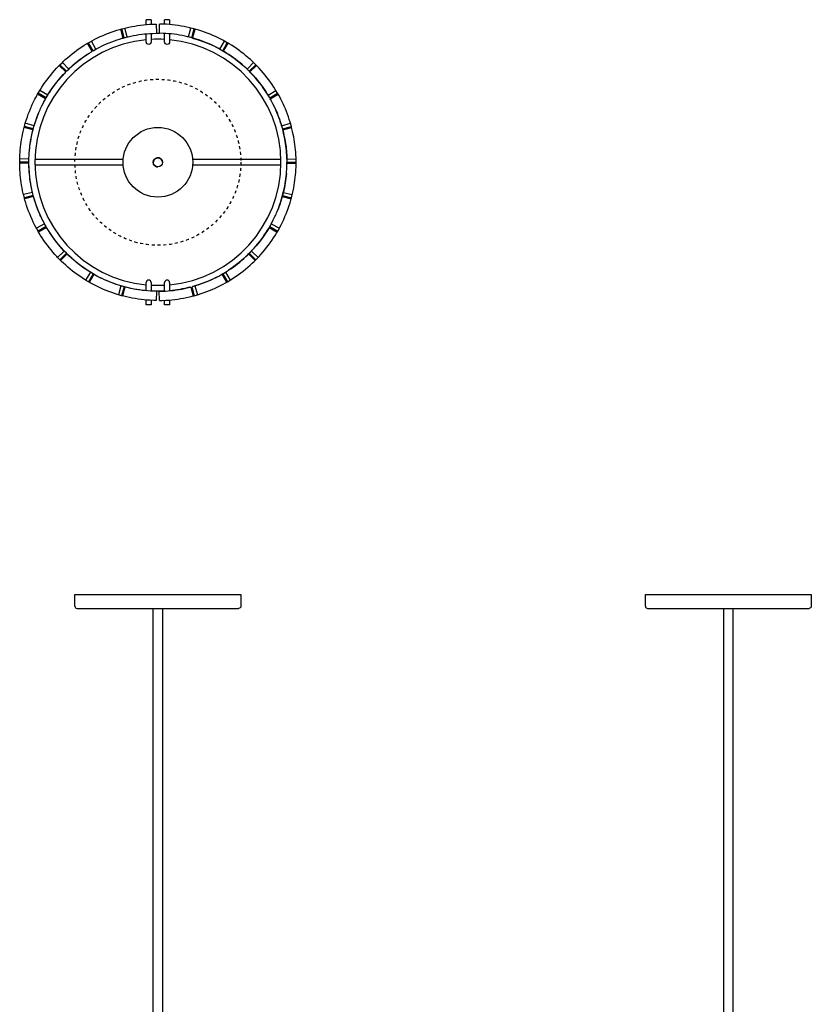
# Model space of a CAD drawing. Units: millimetres. Extents: x -95 to 491, y -1258 to 98.
# Drawn here: x -95 to 450, y -580 to 98 of the extents above; entities that cross this region are included whole.
import ezdxf

# ---------------------------------------------------------------- set-up
doc = ezdxf.new("R2010")
doc.units = ezdxf.units.MM
doc.linetypes.add('Hidden', pattern=[4, 2, -2])
doc.layers.add('Graypants_Kerf_P2_Wood', color=36, linetype='Continuous', true_color=0x874900)

msp = doc.modelspace()

# ---------------------------------------------------------------- linework, layer by layer
at = {"layer": 'Graypants_Kerf_P2_Wood', "color": 36, "lineweight": -3, "true_color": 0x874900}
for p, q in [((-8.06, 94.84), (-8.06, 98.17)), ((-6.35, 98.17), (-8.06, 98.17)), ((-4.63, 98.17), (-6.35, 98.17)), ((-4.63, 98.17), (-4.63, 95.07)), ((-3.8, 95.11), (-1.09, 95.18)), ((-1.09, 95.18), (-1.02, 88.83)), ((1.02, 88.83), (1.09, 95.18)), ((3.8, 95.11), (1.09, 95.18)), ((4.64, 95.07), (4.64, 98.17)), ((6.35, 98.17), (4.64, 98.17)), ((8.07, 98.17), (6.35, 98.17)), ((8.07, 98.17), (8.07, 94.84)), ((-28.22, 90.9), (-26.38, 91.45)), ((-26.38, 91.45), (-25.62, 91.67)), ((-25.62, 91.67), (-24.93, 91.86)), ((-23.91, 85.56), (-25.62, 91.67)), ((-24.93, 91.86), (-22.68, 92.44)), ((-23.27, 85.73), (-24.93, 91.86)), ((-23.59, 92.21), (-23.59, 92.21)), ((-22.68, 92.44), (-21.9, 92.63)), ((-21.17, 86.28), (-22.68, 92.44)), ((-21.9, 92.63), (-20.01, 93.06)), ((-8.06, 82.82), (-8.06, 88.47)), ((-4.63, 88.71), (-4.63, 82.82)), ((-3.55, 88.76), (-1.02, 88.83)), ((-1.02, 88.83), (1.02, 88.83)), ((3.55, 88.76), (1.02, 88.83)), ((4.64, 82.82), (4.64, 88.71)), ((8.07, 88.47), (8.07, 82.82)), ((21.9, 92.63), (20.02, 93.06)), ((21.17, 86.28), (22.68, 92.44)), ((22.68, 92.44), (21.9, 92.63)), ((24.93, 91.86), (22.68, 92.44)), ((23.27, 85.73), (24.93, 91.86)), ((23.91, 85.56), (25.62, 91.67)), ((25.62, 91.67), (24.93, 91.86)), ((26.38, 91.45), (25.62, 91.67)), ((28.23, 90.9), (26.38, 91.45)), ((-50.73, 80.54), (-49.1, 81.54)), ((-49.1, 81.54), (-48.41, 81.95)), ((-48.41, 81.95), (-47.8, 82.31)), ((-45.18, 76.48), (-48.41, 81.95)), ((-47.8, 82.31), (-45.77, 83.45)), ((-44.61, 76.82), (-47.8, 82.31)), ((-45.77, 83.45), (-45.07, 83.84)), ((-42.72, 77.89), (-45.77, 83.45)), ((-45.07, 83.84), (-43.36, 84.74)), ((-26.34, 84.84), (-24.62, 85.35)), ((-24.62, 85.35), (-23.91, 85.56)), ((-23.91, 85.56), (-23.27, 85.73)), ((-23.27, 85.73), (-21.17, 86.28)), ((-21.17, 86.28), (-20.44, 86.45)), ((-20.44, 86.45), (-18.68, 86.85)), ((20.44, 86.45), (18.68, 86.85)), ((21.17, 86.28), (20.44, 86.45)), ((23.27, 85.73), (21.17, 86.28)), ((23.91, 85.56), (23.27, 85.73)), ((24.62, 85.35), (23.91, 85.56)), ((26.34, 84.84), (24.62, 85.35)), ((42.72, 77.89), (45.77, 83.45)), ((45.07, 83.84), (43.36, 84.74)), ((44.61, 76.82), (47.8, 82.31)), ((45.77, 83.45), (45.07, 83.84)), ((45.18, 76.48), (48.41, 81.95)), ((47.8, 82.31), (45.77, 83.45)), ((48.41, 81.95), (47.8, 82.31)), ((49.1, 81.54), (48.41, 81.95)), ((50.73, 80.54), (49.1, 81.54)), ((-47.35, 75.16), (-45.82, 76.1)), ((-47.21, 75.25), (-47.21, 75.25)), ((-45.82, 76.1), (-45.18, 76.48)), ((-44.61, 76.82), (-42.72, 77.89)), ((-42.72, 77.89), (-42.06, 78.24)), ((-42.06, 78.24), (-40.46, 79.08)), ((42.06, 78.24), (40.47, 79.08)), ((42.72, 77.89), (42.06, 78.24)), ((45.82, 76.1), (45.18, 76.48)), ((47.35, 75.16), (45.82, 76.1)), ((-67.42, 67.19), (-65.76, 68.81)), ((-65.76, 68.81), (-65.18, 69.36)), ((-61.38, 64.22), (-65.76, 68.81)), ((-65.18, 69.36), (-63.76, 70.67)), ((61.38, 64.22), (65.77, 68.81)), ((65.18, 69.36), (63.76, 70.67)), ((65.77, 68.81), (65.18, 69.36)), ((67.43, 67.19), (65.77, 68.81)), ((-69.8, 64.71), (-68.48, 66.11)), ((-68.48, 66.11), (-67.93, 66.68)), ((-67.93, 66.68), (-67.42, 67.19)), ((-63.39, 62.23), (-67.93, 66.68)), ((-62.93, 62.7), (-67.42, 67.19)), ((-65.15, 60.39), (-63.91, 61.7)), ((-63.91, 61.7), (-63.39, 62.23)), ((-61.38, 64.22), (-60.83, 64.74)), ((-60.83, 64.74), (-59.51, 65.96)), ((60.83, 64.74), (59.51, 65.96)), ((61.38, 64.22), (60.83, 64.74)), ((62.93, 62.7), (67.43, 67.19)), ((63.4, 62.23), (67.93, 66.68)), ((63.91, 61.7), (63.4, 62.23)), ((65.15, 60.39), (63.91, 61.7)), ((67.93, 66.68), (67.43, 67.19)), ((68.48, 66.11), (67.93, 66.68)), ((69.8, 64.71), (68.48, 66.11)), ((-82.84, 46.88), (-82.48, 47.5)), ((-82.48, 47.5), (-81.3, 49.5)), ((-76.98, 44.33), (-82.48, 47.5)), ((-81.3, 49.5), (-80.88, 50.19)), ((-75.87, 46.2), (-81.3, 49.5)), ((-80.88, 50.19), (-79.84, 51.82)), ((-75.48, 46.84), (-74.52, 48.36)), ((75.48, 46.84), (74.52, 48.36)), ((75.88, 46.2), (81.3, 49.5)), ((76.98, 44.33), (82.48, 47.5)), ((80.88, 50.19), (79.84, 51.82)), ((81.3, 49.5), (80.88, 50.19)), ((82.48, 47.5), (81.3, 49.5)), ((82.84, 46.88), (82.48, 47.5)), ((-84.14, 44.5), (-83.22, 46.19)), ((-83.22, 46.19), (-82.84, 46.88)), ((-77.31, 43.75), (-82.84, 46.88)), ((-78.53, 41.53), (-77.67, 43.11)), ((-77.67, 43.11), (-77.31, 43.75)), ((-77.31, 43.75), (-76.98, 44.33)), ((-76.98, 44.33), (-75.87, 46.2)), ((-75.87, 46.2), (-75.48, 46.84)), ((75.88, 46.2), (75.48, 46.84)), ((76.98, 44.33), (75.88, 46.2)), ((76.98, 44.33), (77.67, 43.11)), ((77.31, 43.75), (82.84, 46.88)), ((77.67, 43.11), (77.31, 43.75)), ((78.53, 41.53), (77.67, 43.11)), ((83.23, 46.19), (82.84, 46.88)), ((84.14, 44.5), (83.23, 46.19)), ((84.81, 43.21), (84.81, 43.21)), ((-91.32, 26.84), (-91.09, 27.61)), ((-91.09, 27.61), (-90.51, 29.45)), ((-85.01, 25.77), (-84.47, 27.49)), ((85.02, 25.77), (84.47, 27.49)), ((91.09, 27.61), (90.51, 29.45)), ((91.32, 26.84), (91.09, 27.61)), ((-93.23, 19.16), (-92.78, 21.27)), ((-92.78, 21.27), (-92.33, 23.14)), ((-92.33, 23.14), (-92.13, 23.91)), ((-92.13, 23.91), (-91.95, 24.6)), ((-85.98, 22.32), (-92.13, 23.91)), ((-91.95, 24.6), (-91.32, 26.84)), ((-85.81, 22.96), (-91.95, 24.6)), ((-85.23, 25.05), (-91.32, 26.84)), ((-86.59, 19.85), (-86.17, 21.6)), ((-86.17, 21.6), (-85.98, 22.32)), ((-85.23, 25.05), (-85.01, 25.77)), ((85.23, 25.05), (85.02, 25.77)), ((85.23, 25.05), (91.32, 26.84)), ((85.82, 22.96), (91.95, 24.6)), ((85.99, 22.32), (92.13, 23.91)), ((86.17, 21.6), (85.99, 22.32)), ((86.59, 19.85), (86.17, 21.6)), ((91.95, 24.6), (91.32, 26.84)), ((92.13, 23.91), (91.95, 24.6)), ((92.33, 23.14), (92.13, 23.91)), ((92.78, 21.27), (92.33, 23.14)), ((93.24, 19.16), (92.78, 21.27)), ((-87.01, 17.88), (-86.59, 19.85)), ((87.02, 17.88), (86.59, 19.85)), ((-95.18, 0.03), (-95.15, 2.36)), ((-95.18, -0.68), (-95.18, 0.03)), ((-88.83, 0.03), (-95.18, 0.03)), ((-95.15, 2.36), (-95.13, 3.16)), ((-88.81, 2.2), (-95.15, 2.36)), ((-95.13, 3.16), (-95.05, 5.09)), ((-88.83, -0.64), (-88.83, 0.03)), ((-88.81, 2.2), (-88.78, 2.95)), ((-88.78, 2.95), (-88.71, 4.75)), ((-84.69, 2.06), (-23.91, 2.06)), ((3.18, 0), (3.17, 0)), ((23.91, 2.06), (84.69, 2.06)), ((88.79, 2.95), (88.71, 4.75)), ((88.81, 2.2), (88.79, 2.95)), ((88.81, 2.2), (95.15, 2.36)), ((88.83, -0.64), (88.83, 0.03)), ((88.83, 0.03), (95.18, 0.03)), ((95.13, 3.16), (95.05, 5.09)), ((95.15, 2.36), (95.13, 3.16)), ((95.18, 0.03), (95.15, 2.36)), ((95.18, -0.68), (95.18, 0.03)), ((-88.83, -0.64), (-95.18, -0.68)), ((-95.17, -1.48), (-95.18, -0.68)), ((-95.12, -3.4), (-95.17, -1.48)), ((-88.82, -1.38), (-88.83, -0.64)), ((-88.78, -3.17), (-88.82, -1.38)), ((-23.91, -2.06), (-84.69, -2.06)), ((84.69, -2.06), (23.91, -2.06)), ((88.78, -3.17), (88.82, -1.38)), ((88.82, -1.38), (88.83, -0.64)), ((88.83, -0.64), (95.18, -0.68)), ((95.12, -3.4), (95.17, -1.48)), ((95.17, -1.48), (95.18, -0.68)), ((-93.14, -19.62), (-93.56, -17.5)), ((-92.72, -21.51), (-93.14, -19.62)), ((-86.92, -18.31), (-87.32, -16.34)), ((-86.53, -20.07), (-86.92, -18.31)), ((-86.36, -20.8), (-86.53, -20.07)), ((86.36, -20.8), (86.54, -20.07)), ((86.54, -20.07), (86.93, -18.31)), ((86.93, -18.31), (87.32, -16.34)), ((92.72, -21.51), (93.14, -19.62)), ((93.14, -19.62), (93.56, -17.5)), ((-92.54, -22.29), (-92.72, -21.51)), ((-86.36, -20.8), (-92.54, -22.29)), ((-91.96, -24.54), (-92.54, -22.29)), ((-85.83, -22.9), (-91.96, -24.54)), ((-91.78, -25.23), (-91.96, -24.54)), ((-85.65, -23.55), (-91.78, -25.23)), ((-91.56, -25.99), (-91.78, -25.23)), ((-91.02, -27.84), (-91.56, -25.99)), ((-85.65, -23.55), (-85.83, -22.9)), ((-85.46, -24.26), (-85.65, -23.55)), ((-84.95, -25.98), (-85.46, -24.26)), ((84.95, -25.98), (85.46, -24.26)), ((85.46, -24.26), (85.66, -23.55)), ((85.66, -23.55), (85.83, -22.9)), ((85.66, -23.55), (91.78, -25.23)), ((85.83, -22.9), (86.36, -20.8)), ((85.83, -22.9), (91.97, -24.54)), ((86.36, -20.8), (92.54, -22.29)), ((91.02, -27.84), (91.57, -25.99)), ((91.57, -25.99), (91.78, -25.23)), ((91.78, -25.23), (91.97, -24.54)), ((91.97, -24.54), (92.54, -22.29)), ((92.54, -22.29), (92.72, -21.51)), ((-87.43, -37.62), (-87.43, -37.62)), ((-78.42, -41.73), (-79.25, -40.13)), ((78.42, -41.73), (79.25, -40.13)), ((-84.03, -44.71), (-84.92, -43)), ((-84.81, -43.21), (-84.81, -43.21)), ((-83.65, -45.42), (-84.03, -44.71)), ((-78.07, -42.39), (-83.65, -45.42)), ((-82.51, -47.45), (-83.65, -45.42)), ((-77.01, -44.28), (-82.51, -47.45)), ((-82.15, -48.07), (-82.51, -47.45)), ((-76.67, -44.86), (-82.15, -48.07)), ((-78.07, -42.39), (-78.42, -41.73)), ((-77.01, -44.28), (-78.07, -42.39)), ((-76.3, -45.5), (-76.67, -44.86)), ((-75.36, -47.03), (-76.3, -45.5)), ((75.36, -47.03), (76.3, -45.5)), ((76.3, -45.5), (76.68, -44.86)), ((76.68, -44.86), (82.16, -48.07)), ((77.01, -44.28), (82.51, -47.45)), ((78.07, -42.39), (78.42, -41.73)), ((78.07, -42.39), (83.65, -45.42)), ((82.16, -48.07), (82.51, -47.45)), ((82.51, -47.45), (83.65, -45.42)), ((83.65, -45.42), (84.03, -44.71)), ((84.03, -44.71), (84.92, -43)), ((-81.75, -48.75), (-82.15, -48.07)), ((-80.75, -50.39), (-81.75, -48.75)), ((80.75, -50.39), (81.75, -48.75)), ((81.75, -48.75), (82.16, -48.07)), ((-64.99, -60.56), (-66.21, -59.23)), ((-64.48, -61.1), (-64.99, -60.56)), ((64.48, -61.1), (64.99, -60.56)), ((64.99, -60.56), (66.21, -59.23)), ((-69.64, -64.89), (-70.94, -63.46)), ((-69.09, -65.47), (-69.64, -64.89)), ((-64.48, -61.1), (-69.09, -65.47)), ((-67.47, -67.14), (-69.09, -65.47)), ((-62.97, -62.66), (-67.47, -67.14)), ((-66.96, -67.64), (-67.47, -67.14)), ((-62.49, -63.13), (-66.96, -67.64)), ((-66.4, -68.2), (-66.96, -67.64)), ((-62.49, -63.13), (-62.97, -62.66)), ((-61.97, -63.65), (-62.49, -63.13)), ((-60.79, -64.78), (-61.97, -63.65)), ((-60.67, -64.89), (-60.79, -64.78)), ((60.67, -64.89), (61.97, -63.65)), ((61.97, -63.65), (62.5, -63.13)), ((62.5, -63.13), (62.97, -62.66)), ((62.5, -63.13), (66.96, -67.64)), ((62.97, -62.66), (67.47, -67.14)), ((63.37, -62.25), (64.48, -61.1)), ((64.48, -61.1), (69.09, -65.47)), ((66.4, -68.2), (66.96, -67.64)), ((66.96, -67.64), (67.47, -67.14)), ((67.47, -67.14), (69.09, -65.47)), ((69.09, -65.47), (69.64, -64.89)), ((69.64, -64.89), (70.94, -63.46)), ((-65, -69.53), (-66.4, -68.2)), ((-65.13, -69.4), (-65.13, -69.41)), ((-47.16, -75.28), (-48.67, -74.31)), ((47.16, -75.28), (48.68, -74.31)), ((65, -69.53), (66.4, -68.2)), ((-50.53, -80.66), (-52.15, -79.62)), ((-49.84, -81.09), (-50.53, -80.66)), ((-46.52, -75.68), (-49.84, -81.09)), ((-47.85, -82.28), (-49.84, -81.09)), ((-44.66, -76.79), (-47.85, -82.28)), ((-44.08, -77.12), (-47.23, -82.64)), ((-46.52, -75.68), (-47.16, -75.28)), ((-44.66, -76.79), (-46.52, -75.68)), ((-44.08, -77.12), (-44.66, -76.79)), ((-43.43, -77.49), (-44.08, -77.12)), ((-41.86, -78.35), (-43.43, -77.49)), ((41.86, -78.35), (43.44, -77.49)), ((43.44, -77.49), (44.08, -77.12)), ((44.66, -76.79), (44.08, -77.12)), ((44.08, -77.12), (47.23, -82.64)), ((44.66, -76.79), (46.52, -75.68)), ((44.66, -76.79), (47.85, -82.28)), ((46.52, -75.68), (47.16, -75.28)), ((46.52, -75.68), (49.85, -81.09)), ((47.85, -82.28), (49.85, -81.09)), ((49.85, -81.09), (50.53, -80.66)), ((50.53, -80.66), (52.16, -79.62)), ((-47.23, -82.64), (-47.85, -82.28)), ((-46.54, -83.03), (-47.23, -82.64)), ((-44.85, -83.95), (-46.54, -83.03)), ((-26.12, -84.9), (-27.84, -84.36)), ((-25.41, -85.12), (-27.22, -91.21)), ((-25.41, -85.12), (-26.12, -84.9)), ((-23.32, -85.72), (-25.41, -85.12)), ((-23.32, -85.72), (-24.99, -91.84)), ((-22.68, -85.89), (-24.3, -92.03)), ((-22.68, -85.89), (-23.32, -85.72)), ((-21.96, -86.08), (-22.68, -85.89)), ((-20.22, -86.5), (-21.96, -86.08)), ((-8.06, -88.47), (-8.06, -82.82)), ((-4.63, -82.82), (-4.63, -88.71)), ((4.64, -88.71), (4.64, -82.82)), ((8.07, -82.82), (8.07, -88.47)), ((20.22, -86.5), (21.96, -86.08)), ((21.96, -86.08), (22.68, -85.89)), ((22.68, -85.89), (24.3, -92.03)), ((23.32, -85.72), (24.99, -91.84)), ((23.85, -85.57), (23.85, -85.57)), ((24.57, -85.37), (25.41, -85.12)), ((25.41, -85.12), (26.13, -84.9)), ((25.41, -85.12), (27.22, -91.21)), ((26.13, -84.9), (27.84, -84.36)), ((44.85, -83.95), (46.54, -83.03)), ((46.54, -83.03), (47.23, -82.64)), ((47.23, -82.64), (47.85, -82.28)), ((-27.99, -90.97), (-29.83, -90.39)), ((-27.22, -91.21), (-27.99, -90.97)), ((-24.99, -91.84), (-27.22, -91.21)), ((-24.3, -92.03), (-24.99, -91.84)), ((-23.53, -92.23), (-24.3, -92.03)), ((-21.66, -92.68), (-23.53, -92.23)), ((-8.06, -98.17), (-8.06, -94.84)), ((-2.57, -88.8), (-5.12, -88.68)), ((-0.96, -88.83), (-2.11, -88.81)), ((-0.96, -88.83), (-1.09, -95.18)), ((0.96, -88.83), (2.57, -88.8)), ((1.09, -95.18), (0.96, -88.83)), ((2.57, -88.8), (5.12, -88.68)), ((8.07, -94.84), (8.07, -98.17)), ((21.66, -92.68), (23.53, -92.23)), ((23.53, -92.23), (24.3, -92.03)), ((24.3, -92.03), (24.99, -91.84)), ((24.99, -91.84), (27.22, -91.21)), ((27.22, -91.21), (27.99, -90.97)), ((27.99, -90.97), (29.83, -90.39)), ((-6.35, -98.17), (-8.06, -98.17)), ((-4.63, -98.17), (-6.35, -98.17)), ((-2.75, -95.14), (-5.49, -95.02)), ((-4.63, -95.07), (-4.63, -98.17)), ((-1.09, -95.18), (-2.75, -95.14)), ((1.09, -95.18), (2.75, -95.14)), ((2.75, -95.14), (5.49, -95.02)), ((4.64, -98.17), (4.64, -95.07)), ((6.35, -98.17), (4.64, -98.17)), ((8.07, -98.17), (6.35, -98.17)), ((-57.15, -297.68), (57.15, -297.68)), ((-57.15, -305.61), (-57.15, -297.68)), ((57.15, -297.68), (57.15, -305.61)), ((335.71, -297.68), (392.86, -297.68)), ((335.71, -305.61), (335.71, -297.68)), ((392.86, -297.68), (450.01, -297.68)), ((450.01, -297.68), (450.01, -305.61)), ((-55.56, -307.2), (55.56, -307.2)), ((-3.17, -940.36), (-3.17, -307.2)), ((3.17, -307.2), (3.18, -940.36)), ((337.3, -307.2), (392.86, -307.2)), ((389.69, -939.17), (389.68, -307.2)), ((392.86, -307.2), (448.42, -307.2)), ((396.03, -307.2), (396.04, -939.89))]:
    msp.add_line(p, q, dxfattribs=at)
at = {"layer": 'Graypants_Kerf_P2_Wood', "color": 36, "linetype": 'Hidden', "lineweight": -3, "true_color": 0x874900}
msp.add_circle((0, 0), 57.15, dxfattribs=at)
at = {"layer": 'Graypants_Kerf_P2_Wood', "color": 36, "lineweight": -3, "true_color": 0x874900}
for radius in [24, 3.18]:
    msp.add_circle((0, 0), radius, dxfattribs=at)
at = {"layer": 'Graypants_Kerf_P2_Wood', "color": 36, "lineweight": -3, "true_color": 0x874900, "extrusion": (0, 0, -1)}
for centre, radius, start, end in [((-0.01, -0.04), 95.22, 77.8633, 87.70728), ((0.03, 0.08), 95.09, 62.89787, 72.75528), ((-0.01, -0.04), 88.87, 77.8633, 87.70728), ((0.03, 0.08), 88.75, 62.89787, 72.75528), ((6.35, 82.82), 1.71, 269.99983, 0.00017), ((6.35, 82.82), 1.71, 179.99983, 270.00017), ((-6.35, 82.82), 1.71, 269.99983, 0.00017), ((-6.35, 82.82), 1.71, 179.99983, 270.00017), ((0.05, -0.07), 88.92, 105.63418, 146.99626), ((-0.01, -0.02), 95.2, 47.94315, 57.78902), ((0.29, 0.37), 88.36, 44.8619, 57.82401), ((-0.01, -0.01), 88.85, 47.94315, 57.78902), ((-0.05, -0.04), 95.24, 32.98642, 42.82825), ((-0.41, -0.29), 89.33, 26.19806, 43.94023), ((-0.05, -0.03), 88.89, 32.98642, 42.82825), ((0, 0), 95.19, 22.72125, 27.87367), ((0, 0), 88.84, 22.72125, 27.87367), ((0.01, 0.01), 95.17, 18.02057, 22.71662), ((-0.34, -0.08), 89.17, 4.91788, 22.68434), ((0.01, 0.01), 88.82, 18.02057, 22.71662), ((0.25, -0.14), 89.12, 152.99535, 153), ((-0.33, 0.13), 88.48, 152.98291, 165.04581), ((0.44, -0.05), 89.27, 165.96729, 180.85263), ((-0.08, -0.01), 95.26, 3.06667, 11.60911), ((-0.08, -0.01), 88.91, 3.06667, 11.60911), ((-0.42, 0.05), 89.25, 345.09894, 1.38021), ((-0.08, 0.01), 95.26, 349.40693, 357.94937), ((-0.08, 0.01), 88.91, 349.40693, 357.94937), ((0.35, 0.09), 89.19, 184.99615, 201.66998), ((0.31, -0.12), 88.5, 332.97772, 344.64983), ((0.01, -0.01), 88.82, 338.29942, 342.99547), ((0.08, -0.03), 95.09, 333.13979, 342.99743), ((0, 0.01), 88.84, 333.14238, 338.2948), ((0.42, 0.3), 89.34, 206.90527, 224.80595), ((0.33, -0.26), 88.42, 315.11049, 328.06446), ((-0.05, 0.04), 88.89, 318.18779, 328.0296), ((-0.05, 0.04), 95.24, 318.18779, 328.02959), ((-0.28, 0.4), 89.31, 295.94353, 314.18273), ((-0.01, 0.01), 88.85, 303.22688, 313.07296), ((-0.32, -0.39), 88.33, 225.2576, 236.80745), ((-0.03, 0.03), 95.22, 303.22894, 313.07287), ((0.03, -0.07), 88.76, 288.26166, 298.11819), ((-0.12, -0.31), 88.5, 242.98312, 254.80097), ((0, 0), 95.18, 288.26579, 298.11442), ((-0.08, 0.32), 89.16, 275.24157, 293.42005), ((0, 0.02), 88.85, 273.30679, 283.15286), ((0.06, 0.47), 89.3, 255.72635, 264.782), ((0, 0), 95.18, 273.30623, 283.15441), ((0.03, -0.09), 88.74, 266.98377, 271.6364), ((-55.56, -305.61), 1.59, 180, 270), ((-448.42, -305.61), 1.59, 180, 270)]:
    msp.add_arc(centre, radius, start, end, dxfattribs=at)
at = {"layer": 'Graypants_Kerf_P2_Wood', "color": 36, "lineweight": -3, "true_color": 0x874900}
for centre, radius, start, end in [((0, -0.04), 95.22, 77.8633, 87.70728), ((0, -0.04), 88.87, 77.8633, 87.70728), ((0.04, 0.08), 95.09, 62.89787, 72.75528), ((0, 0), 84.72, 95.46305, 264.53691), ((0, 0), 84.72, 86.86458, 93.13753), ((0, 0), 84.72, 275.46206, 84.53816), ((0.03, 0.08), 88.75, 62.89787, 72.75528), ((-0.01, -0.01), 88.85, 47.94315, 57.78902), ((-0.01, -0.02), 95.2, 47.94315, 57.78902), ((-0.05, -0.04), 95.24, 32.98642, 42.82825), ((-0.04, -0.03), 88.89, 32.98642, 42.82825), ((0, 0), 88.84, 22.72125, 27.87367), ((0, 0), 95.19, 22.72125, 27.87367), ((0.01, 0.01), 88.82, 18.02057, 22.71662), ((0.01, 0.01), 95.17, 18.02057, 22.71662), ((-0.07, -0.01), 88.91, 3.06667, 11.60911), ((-0.08, -0.01), 95.26, 3.06667, 11.60911), ((0, 0), 3.17, 134.39807, 270.02389), ((0, 0), 3.18, 0, 117), ((-0.07, 0.01), 88.91, 349.40693, 357.94937), ((-0.08, 0.01), 95.26, 349.40693, 357.94937), ((0.01, -0.01), 88.82, 338.29942, 342.99547), ((0, 0.01), 88.84, 333.14238, 338.2948), ((0.09, -0.03), 95.09, 333.13979, 342.99743), ((-0.04, 0.04), 88.89, 318.18779, 328.0296), ((-0.05, 0.04), 95.24, 318.18779, 328.02959), ((-0.01, 0.01), 88.85, 303.22688, 313.07296), ((-0.03, 0.03), 95.22, 303.22894, 313.07287), ((-6.35, -82.82), 1.71, 89.99983, 180.00017), ((-6.35, -82.82), 1.71, 359.99983, 90.00017), ((6.35, -82.82), 1.71, 89.99983, 180.00017), ((6.35, -82.82), 1.71, 359.99983, 90.00017), ((0.03, -0.07), 88.76, 288.26166, 298.11819), ((-0.03, -0.22), 84.49, 266.87464, 273.16443), ((0, 0.02), 88.85, 273.30679, 283.15286), ((0, 0), 95.18, 288.26579, 298.11442), ((0, 0), 95.18, 273.30623, 283.15441), ((-55.56, -305.61), 1.59, 180, 270), ((337.3, -305.61), 1.59, 180, 270)]:
    msp.add_arc(centre, radius, start, end, dxfattribs=at)

doc.saveas('drawing.dxf')
